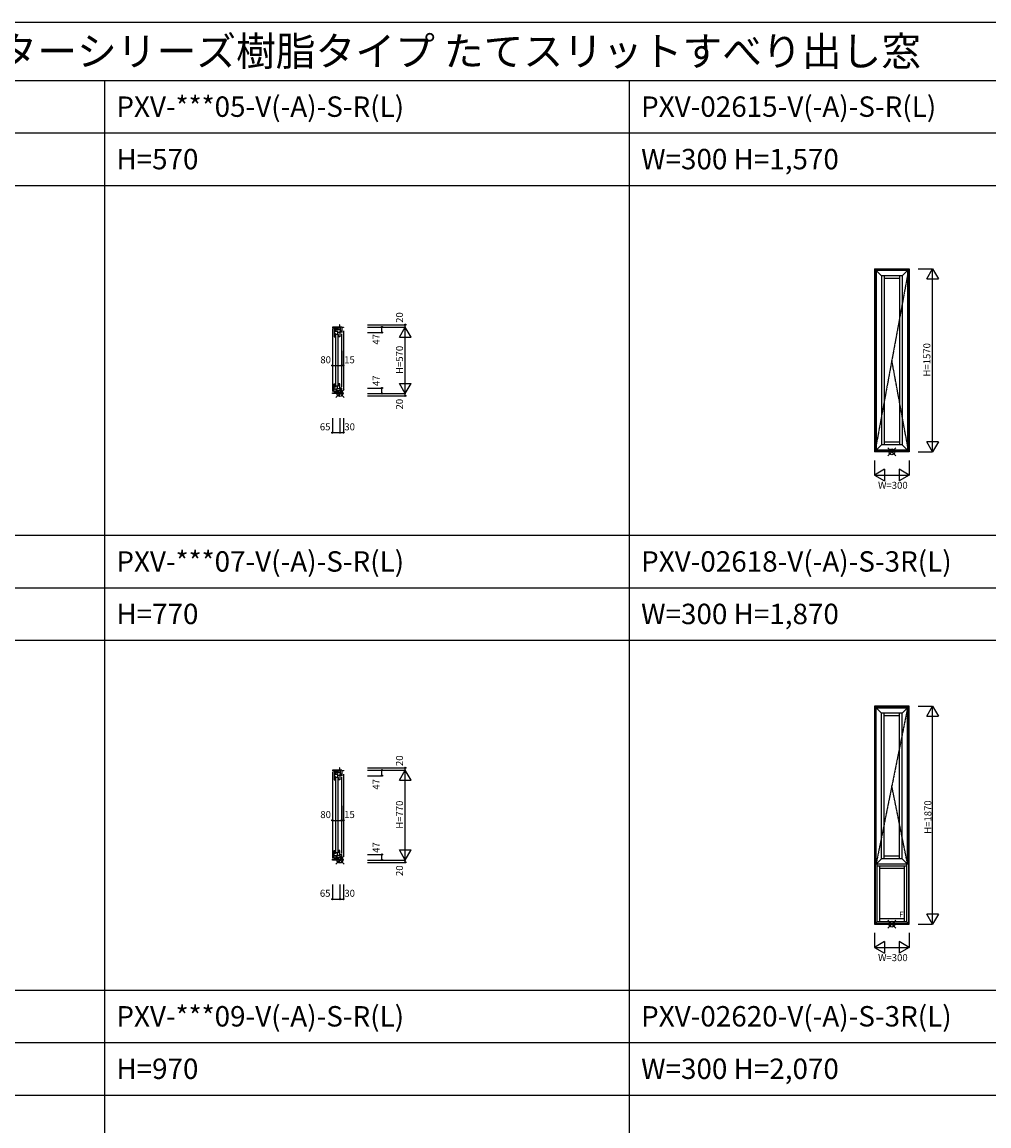
# Model space of a CAD drawing. Extents: x 0 to 27500, y 0 to 20000.
# Drawn here: x 8291 to 16583, y 10535 to 20000 of the extents above; entities that cross this region are included whole.
import ezdxf
from ezdxf.enums import TextEntityAlignment as Align

# ---------------------------------------------------------------- set-up
doc = ezdxf.new("R2010")
doc.units = 0
doc.linetypes.add('ITTENSAP', pattern=[5.5, 3, -1, 0.5, -1])
doc.layers.get('0').update_dxf_attribs({"linetype": 'CONTINUOUS'})
for name, color, linetype in [('YKK_A1', 4, 'CONTINUOUS'), ('YKK_C1', 4, 'CONTINUOUS'), ('YKK_F1', 7, 'CONTINUOUS'), ('YKK_IN', 1, 'CONTINUOUS'), ('YKK_N1', 2, 'CONTINUOUS')]:
    doc.layers.add(name, color=color, linetype=linetype)
doc.styles.get("Standard").update_dxf_attribs({"font": 'txt.shx', "bigfont": 'bigfont.shx'})

msp = doc.modelspace()

# ---------------------------------------------------------------- linework, layer by layer
at = {"layer": 'YKK_A1'}
for p, q in [((15600, 17885), (15600, 16315)), ((15600, 17885), (15900, 17885)), ((15661, 17824), (15600, 17885)), ((15606.5, 17878.5), (15606.5, 16321.5)), ((15893.5, 17878.5), (15606.5, 17878.5)), ((15615, 17870), (15615, 16330)), ((15885, 17870), (15615, 17870)), ((15661, 17824), (15661, 16376)), ((15839, 17824), (15661, 17824)), ((15683, 17824), (15683, 16376)), ((15817, 17802), (15683, 17802)), ((15817, 17824), (15817, 16376)), ((15839, 17824), (15900, 17885)), ((15839, 17824), (15839, 16376)), ((15885, 17870), (15885, 16330)), ((15893.5, 17878.5), (15893.5, 16321.5)), ((15900, 17885), (15900, 16315)), ((15661, 16376), (15600, 16315)), ((15839, 16376), (15661, 16376)), ((15817, 16398), (15683, 16398)), ((15839, 16376), (15900, 16315)), ((15900, 16315), (15600, 16315)), ((15900, 16315), (15600, 16315)), ((15606.5, 16321.5), (15893.5, 16321.5)), ((15885, 16330), (15615, 16330)), ((15600, 14135), (15600, 12265)), ((15900, 14135), (15600, 14135)), ((15661, 14074), (15600, 14135)), ((15606.5, 14128.5), (15606.5, 12271.5)), ((15893.5, 14128.5), (15606.5, 14128.5)), ((15615, 12780), (15615, 14120)), ((15615, 14120), (15885, 14120)), ((15839, 14074), (15900, 14135)), ((15885, 12780), (15885, 14120)), ((15893.5, 14128.5), (15893.5, 12271.5)), ((15900, 12265), (15900, 14135)), ((15661, 12826), (15661, 14074)), ((15839, 14074), (15661, 14074)), ((15683, 12826), (15683, 14074)), ((15817, 14052), (15683, 14052)), ((15817, 12826), (15817, 14074)), ((15839, 12826), (15839, 14074)), ((15893.5, 12780), (15606.5, 12780)), ((15615, 12780), (15661, 12826)), ((15623, 12288), (15623, 12780)), ((15839, 12826), (15661, 12826)), ((15817, 12848), (15683, 12848)), ((15885, 12780), (15839, 12826)), ((15877, 12780), (15877, 12288)), ((15877, 12763), (15623, 12763)), ((15645, 12763), (15645, 12288)), ((15855, 12741), (15645, 12741)), ((15855, 12763), (15855, 12288)), ((15855, 12310), (15645, 12310)), ((15623, 12288), (15600, 12265)), ((15600, 12265), (15900, 12265)), ((15893.5, 12271.5), (15606.5, 12271.5)), ((15623, 12288), (15877, 12288)), ((15877, 12288), (15900, 12265))]:
    msp.add_line(p, q, dxfattribs=at)
at = {"layer": 'YKK_A1', "linetype": 'ITTENSAP'}
for p, q in [((15893.5, 17878.5), (15606.5, 16321.5)), ((15893.5, 16321.5), (15750, 17100)), ((15885, 14120), (15615, 12780)), ((15885, 12780), (15750, 13450))]:
    msp.add_line(p, q, dxfattribs=at)
at = {"layer": 'YKK_C1'}
for p, q in [((11014, 17385), (10952.5, 17385)), ((10952.5, 17385), (10952.5, 17378.5)), ((10952.5, 17378.5), (10984.5, 17376.8)), ((10952.5, 17368.5), (10952.5, 16831.5)), ((10981.5, 17370), (10967.5, 17370)), ((10967.5, 17370), (10967.5, 17324)), ((11000.4, 17348), (10967.5, 17348)), ((10979.5, 17330), (10967.5, 17330)), ((10967.5, 17324), (10971.4, 17324)), ((10968, 17324), (10968, 17302)), ((10973.1, 17321.9), (10968, 17321.9)), ((10973.1, 17327.9), (10973.1, 17320.9)), ((10977.5, 17302), (10977.5, 17329.5)), ((10979.5, 17322), (10979.5, 17330)), ((11003.5, 17322), (10979.5, 17322)), ((10981.5, 17348), (10981.5, 17370)), ((10984.5, 17385), (10984.5, 17362)), ((11022.5, 17376.8), (10984.5, 17376.8)), ((10984.5, 17370.5), (10999.5, 17370.5)), ((10984.5, 17362), (10988.4, 17362)), ((10994.5, 17364), (10996.5, 17364)), ((10994.6, 17362), (10994.6, 17364)), ((11022.5, 17362), (10994.6, 17362)), ((10995.3, 17348), (10995.3, 17322)), ((10995.3, 17342), (11017.5, 17342)), ((10999.5, 17370.5), (10999.5, 17362)), ((11003.5, 17315), (11003.5, 17322)), ((11013.4, 17348), (11017.5, 17348)), ((11017.5, 17405), (11014, 17405)), ((11014, 17405), (11014, 17376.8)), ((11017.5, 17348), (11017.5, 17302)), ((11032.5, 17385), (11022.5, 17385)), ((11022.5, 17348.3), (11022.5, 17385)), ((11022.5, 17353.5), (11032.5, 17353.5)), ((11022.5, 17340), (11022.5, 17344.8)), ((11032.5, 17340), (11022.5, 17340)), ((11032.5, 17385), (11032.5, 17338)), ((11047.5, 17381), (11032.5, 17381)), ((11032.5, 16872), (11032.5, 17328)), ((11047.5, 17385), (11047.5, 17381)), ((11047.5, 17352), (11047.5, 16848)), ((10968, 17302), (10977.5, 17302)), ((10973.1, 17320.9), (10977.5, 17313.3)), ((10980.5, 17317), (10980.5, 16883)), ((11002.5, 16883), (11002.5, 17317)), ((11005.5, 17315), (11003.5, 17315)), ((11005.5, 17302), (11005.5, 17315)), ((11017.5, 17302), (11005.5, 17302)), ((10967.5, 16830), (10967.5, 16876)), ((10967.5, 16876), (10971.4, 16876)), ((10979.5, 16870), (10967.5, 16870)), ((11000.4, 16852), (10967.5, 16852)), ((10968, 16876), (10968, 16898)), ((10968, 16898), (10977.5, 16898)), ((10968, 16878.1), (10973.1, 16878.1)), ((10973.1, 16879.1), (10977.5, 16886.7)), ((10973.1, 16872.1), (10973.1, 16879.1)), ((10977.5, 16870.5), (10977.5, 16898)), ((11003.5, 16878), (10979.5, 16878)), ((10979.5, 16878), (10979.5, 16870)), ((10981.5, 16852), (10981.5, 16830)), ((10995.3, 16852), (10995.3, 16878)), ((10995.3, 16858), (11017.5, 16858)), ((11005.5, 16898), (11002.3, 16899)), ((11005.5, 16885), (11003.5, 16885)), ((11003.5, 16885), (11003.5, 16878)), ((11005.5, 16898), (11005.5, 16885)), ((11017.5, 16898), (11005.5, 16898)), ((11013.4, 16852), (11017.5, 16852)), ((11017.5, 16852), (11017.5, 16898)), ((11022.5, 16860), (11022.5, 16855.3)), ((11032.5, 16860), (11022.5, 16860)), ((11022.5, 16851.8), (11022.5, 16815)), ((11032.5, 16815), (11032.5, 16862)), ((10952.5, 16821.5), (10984.5, 16823.2)), ((10952.5, 16815), (10952.5, 16821.5)), ((11014, 16815), (10952.5, 16815)), ((10981.5, 16830), (10967.5, 16830)), ((10984.5, 16838), (10988.4, 16838)), ((10984.5, 16815), (10984.5, 16838)), ((10984.5, 16829.5), (10999.5, 16829.5)), ((11022.5, 16823.2), (10984.5, 16823.2)), ((10994.5, 16836), (10996.5, 16836)), ((10994.6, 16838), (10994.6, 16836)), ((11022.5, 16838), (10994.6, 16838)), ((10999.5, 16829.5), (10999.5, 16838)), ((11014, 16795), (11014, 16823.2)), ((11017.5, 16795), (11014, 16795)), ((11022.5, 16846.5), (11032.5, 16846.5)), ((11032.5, 16815), (11022.5, 16815)), ((11047.5, 16819), (11032.5, 16819)), ((11047.5, 16815), (11047.5, 16819)), ((11014, 13585), (10952.5, 13585)), ((10952.5, 13585), (10952.5, 13578.5)), ((10952.5, 13578.5), (10984.5, 13576.8)), ((10952.5, 13568.5), (10952.5, 12831.5)), ((10981.5, 13570), (10967.5, 13570)), ((10967.5, 13570), (10967.5, 13524)), ((11000.4, 13548), (10967.5, 13548)), ((10981.5, 13548), (10981.5, 13570)), ((10984.5, 13585), (10984.5, 13562)), ((11022.5, 13576.8), (10984.5, 13576.8)), ((10984.5, 13570.5), (10999.5, 13570.5)), ((10984.5, 13562), (10988.4, 13562)), ((10994.5, 13564), (10996.5, 13564)), ((10994.6, 13562), (10994.6, 13564)), ((11022.5, 13562), (10994.6, 13562)), ((10995.3, 13548), (10995.3, 13522)), ((10995.3, 13542), (11017.5, 13542)), ((10999.5, 13570.5), (10999.5, 13562)), ((11013.4, 13548), (11017.5, 13548)), ((11017.5, 13605), (11014, 13605)), ((11014, 13605), (11014, 13576.8)), ((11017.5, 13548), (11017.5, 13502)), ((11032.5, 13585), (11022.5, 13585)), ((11022.5, 13548.3), (11022.5, 13585)), ((11022.5, 13553.5), (11032.5, 13553.5)), ((11022.5, 13540), (11022.5, 13544.8)), ((11032.5, 13540), (11022.5, 13540)), ((11032.5, 13585), (11032.5, 13538)), ((11047.5, 13581), (11032.5, 13581)), ((11047.5, 13585), (11047.5, 13581)), ((11047.5, 13552), (11047.5, 12848)), ((10979.5, 13530), (10967.5, 13530)), ((10967.5, 13524), (10971.4, 13524)), ((10968, 13524), (10968, 13502)), ((10973.1, 13521.9), (10968, 13521.9)), ((10968, 13502), (10977.5, 13502)), ((10973.1, 13527.9), (10973.1, 13520.9)), ((10973.1, 13520.9), (10977.5, 13513.3)), ((10977.5, 13502), (10977.5, 13529.5)), ((10979.5, 13522), (10979.5, 13530)), ((11003.5, 13522), (10979.5, 13522)), ((10980.5, 13517), (10980.5, 12883)), ((11002.5, 12883), (11002.5, 13517)), ((11003.5, 13515), (11003.5, 13522)), ((11005.5, 13515), (11003.5, 13515)), ((11005.5, 13502), (11005.5, 13515)), ((11017.5, 13502), (11005.5, 13502)), ((11032.5, 12872), (11032.5, 13528)), ((10967.5, 12830), (10967.5, 12876)), ((10967.5, 12876), (10971.4, 12876)), ((10968, 12876), (10968, 12898)), ((10968, 12898), (10977.5, 12898)), ((10968, 12878.1), (10973.1, 12878.1)), ((10973.1, 12879.1), (10977.5, 12886.7)), ((10973.1, 12872.1), (10973.1, 12879.1)), ((10977.5, 12870.5), (10977.5, 12898)), ((11003.5, 12878), (10979.5, 12878)), ((10979.5, 12878), (10979.5, 12870)), ((10995.3, 12852), (10995.3, 12878)), ((11005.5, 12898), (11002.3, 12899)), ((11005.5, 12885), (11003.5, 12885)), ((11003.5, 12885), (11003.5, 12878)), ((11005.5, 12898), (11005.5, 12885)), ((11017.5, 12898), (11005.5, 12898)), ((11017.5, 12852), (11017.5, 12898)), ((10952.5, 12821.5), (10984.5, 12823.2)), ((10952.5, 12815), (10952.5, 12821.5)), ((11014, 12815), (10952.5, 12815)), ((10979.5, 12870), (10967.5, 12870)), ((11000.4, 12852), (10967.5, 12852)), ((10981.5, 12830), (10967.5, 12830)), ((10981.5, 12852), (10981.5, 12830)), ((10984.5, 12838), (10988.4, 12838)), ((10984.5, 12815), (10984.5, 12838)), ((10984.5, 12829.5), (10999.5, 12829.5)), ((11022.5, 12823.2), (10984.5, 12823.2)), ((10994.5, 12836), (10996.5, 12836)), ((10994.6, 12838), (10994.6, 12836)), ((11022.5, 12838), (10994.6, 12838)), ((10995.3, 12858), (11017.5, 12858)), ((10999.5, 12829.5), (10999.5, 12838)), ((11013.4, 12852), (11017.5, 12852)), ((11014, 12795), (11014, 12823.2)), ((11017.5, 12795), (11014, 12795)), ((11022.5, 12860), (11022.5, 12855.3)), ((11032.5, 12860), (11022.5, 12860)), ((11022.5, 12851.8), (11022.5, 12815)), ((11022.5, 12846.5), (11032.5, 12846.5)), ((11032.5, 12815), (11022.5, 12815)), ((11032.5, 12815), (11032.5, 12862)), ((11047.5, 12819), (11032.5, 12819)), ((11047.5, 12815), (11047.5, 12819))]:
    msp.add_line(p, q, dxfattribs=at)
at = {"layer": 'YKK_F1', "color": 7}
for p, q in [((0, 20000), (27500, 20000)), ((0, 19500), (27000, 19500)), ((9000, 0), (9000, 19500)), ((13500, 0), (13500, 19500)), ((0, 19050), (27000, 19050)), ((0, 18600), (27000, 18600)), ((0, 15600), (27000, 15600)), ((0, 15150), (27000, 15150)), ((0, 14700), (27000, 14700)), ((0, 11700), (27000, 11700)), ((0, 11250), (27000, 11250)), ((0, 10800), (27000, 10800))]:
    msp.add_line(p, q, dxfattribs=at)
at = {"layer": 'YKK_IN', "linetype": 'Continuous'}
for p, q in [((11052.9, 16850.4), (10982.1, 16779.6)), ((11052.9, 16779.6), (10982.1, 16850.4)), ((15785.4, 16350.4), (15714.6, 16279.6)), ((15785.4, 16279.6), (15714.6, 16350.4)), ((11052.9, 12850.4), (10982.1, 12779.6)), ((11052.9, 12779.6), (10982.1, 12850.4)), ((15785.4, 12229.6), (15714.6, 12300.4)), ((15785.4, 12300.4), (15714.6, 12229.6))]:
    msp.add_line(p, q, dxfattribs=at)
for centre in [(11017.5, 16815), (15750, 16315), (11017.5, 12815), (15750, 12265)]:
    msp.add_circle(centre, 25, dxfattribs=at)
at = {"layer": 'YKK_N1', "linetype": 'Continuous'}
for p, q in [((15975, 17885), (16100, 17885)), ((16050, 17798.4), (16100, 17885)), ((16050, 17798.4), (16150, 17798.4)), ((16100, 17885), (16150, 17798.4)), ((16100, 16315), (16100, 17885)), ((11252.5, 17405), (11577.5, 17405)), ((11252.5, 17385), (11577.5, 17385)), ((11252.5, 17338), (11377.5, 17338)), ((11377.5, 17338), (11377.5, 17385)), ((11527.5, 17298.4), (11577.5, 17385)), ((11577.5, 17385), (11577.5, 17405)), ((11627.5, 17298.4), (11577.5, 17385)), ((11577.5, 16815), (11577.5, 17385)), ((11527.5, 17298.4), (11627.5, 17298.4)), ((10952.5, 17179.9), (10952.5, 17054.9)), ((11032.5, 17179.9), (11032.5, 17054.9)), ((11047.5, 17179.9), (11047.5, 17054.9)), ((10952.5, 17054.9), (11047.5, 17054.9)), ((11252.5, 16862), (11377.5, 16862)), ((11377.5, 16815), (11377.5, 16862)), ((11527.5, 16901.6), (11627.5, 16901.6)), ((11577.5, 16815), (11527.5, 16901.6)), ((11577.5, 16815), (11627.5, 16901.6)), ((11252.5, 16815), (11577.5, 16815)), ((11252.5, 16795), (11577.5, 16795)), ((11577.5, 16795), (11577.5, 16815)), ((10952.5, 16605), (10952.5, 16480)), ((11017.5, 16605), (11017.5, 16480)), ((11047.5, 16605), (11047.5, 16480)), ((10952.5, 16480), (11047.5, 16480)), ((16150, 16401.6), (16050, 16401.6)), ((16100, 16315), (16050, 16401.6)), ((16150, 16401.6), (16100, 16315)), ((15975, 16315), (16100, 16315)), ((15600, 16240), (15600, 16115)), ((15900, 16240), (15900, 16115)), ((15686.6, 16165), (15600, 16115)), ((15600, 16115), (15900, 16115)), ((15600, 16115), (15686.6, 16065)), ((15686.6, 16165), (15686.6, 16065)), ((15813.4, 16165), (15813.4, 16065)), ((15900, 16115), (15813.4, 16165)), ((15900, 16115), (15813.4, 16065)), ((15975, 14135), (16100, 14135)), ((16050, 14048.4), (16100, 14135)), ((16100, 12265), (16100, 14135)), ((16100, 14135), (16150, 14048.4)), ((16050, 14048.4), (16150, 14048.4)), ((11252.5, 13605), (11577.5, 13605)), ((11252.5, 13585), (11577.5, 13585)), ((11252.5, 13538), (11377.5, 13538)), ((11377.5, 13538), (11377.5, 13585)), ((11527.5, 13498.4), (11577.5, 13585)), ((11577.5, 13585), (11577.5, 13605)), ((11627.5, 13498.4), (11577.5, 13585)), ((11577.5, 12815), (11577.5, 13585)), ((11527.5, 13498.4), (11627.5, 13498.4)), ((10952.5, 13279.9), (10952.5, 13154.9)), ((11032.5, 13279.9), (11032.5, 13154.9)), ((11047.5, 13279.9), (11047.5, 13154.9)), ((10952.5, 13154.9), (11047.5, 13154.9)), ((11527.5, 12901.6), (11627.5, 12901.6)), ((11577.5, 12815), (11527.5, 12901.6)), ((11577.5, 12815), (11627.5, 12901.6)), ((11252.5, 12862), (11377.5, 12862)), ((11252.5, 12815), (11577.5, 12815)), ((11252.5, 12795), (11577.5, 12795)), ((11377.5, 12815), (11377.5, 12862)), ((11577.5, 12795), (11577.5, 12815)), ((10952.5, 12605), (10952.5, 12480)), ((11017.5, 12605), (11017.5, 12480)), ((11047.5, 12605), (11047.5, 12480)), ((10952.5, 12480), (11047.5, 12480)), ((16100, 12265), (16050, 12351.6)), ((16150, 12351.6), (16050, 12351.6)), ((16150, 12351.6), (16100, 12265)), ((15975, 12265), (16100, 12265)), ((15600, 12190), (15600, 12065)), ((15900, 12190), (15900, 12065)), ((15686.6, 12115), (15600, 12065)), ((15600, 12065), (15900, 12065)), ((15600, 12065), (15686.6, 12015)), ((15686.6, 12115), (15686.6, 12015)), ((15900, 12065), (15813.4, 12115)), ((15813.4, 12115), (15813.4, 12015)), ((15900, 12065), (15813.4, 12015))]:
    msp.add_line(p, q, dxfattribs=at)
for centre in [(11377.5, 17385), (11377.5, 17338), (11577.5, 17405), (10952.5, 17054.9), (11032.5, 17054.9), (11047.5, 17054.9), (11377.5, 16862), (11377.5, 16815), (11577.5, 16795), (10952.5, 16480), (11017.5, 16480), (11047.5, 16480), (11377.5, 13585), (11377.5, 13538), (11577.5, 13605), (10952.5, 13154.9), (11032.5, 13154.9), (11047.5, 13154.9), (11377.5, 12862), (11377.5, 12815), (11577.5, 12795), (10952.5, 12480), (11017.5, 12480), (11047.5, 12480)]:
    msp.add_circle(centre, 5, dxfattribs=at)
for p in [(11577.5, 17385), (11577.5, 17385), (11577.5, 16815), (11577.5, 13585), (11577.5, 13585), (11577.5, 12815)]:
    msp.add_point(p, dxfattribs=at)

# ---------------------------------------------------------------- texts
for s, height, p in [('ＰＸＰＭＨ＿ＷＩＮ０８ プラマードＨ\u3000ウインスターシリーズ樹脂タイプ たてスリットすべり出し窓', 250, (500, 19625)), ('PXV-***05-V(-A)-S-R(L)', 175, (9100, 19187.5)), ('PXV-02615-V(-A)-S-R(L)', 175, (13600, 19187.5)), ('H=570', 175, (9100, 18737.5)), ('W=300 H=1,570', 175, (13600, 18737.5)), ('PXV-***07-V(-A)-S-R(L)', 175, (9100, 15287.5)), ('PXV-02618-V(-A)-S-3R(L)', 175, (13600, 15287.5)), ('H=770', 175, (9100, 14837.5)), ('W=300 H=1,870', 175, (13600, 14837.5)), ('PXV-***09-V(-A)-S-R(L)', 175, (9100, 11387.5)), ('PXV-02620-V(-A)-S-3R(L)', 175, (13600, 11387.5)), ('H=970', 175, (9100, 10937.5)), ('W=300 H=2,070', 175, (13600, 10937.5))]:
    msp.add_text(s, height=height).set_placement(p)
at = {"layer": 'YKK_A1'}
msp.add_text('F', height=50, dxfattribs=at).set_placement((15812, 12323))
at = {"layer": 'YKK_N1', "linetype": 'Continuous'}
for s, rotation, p in [('20', 90, (11535.5, 17466.5)), ('47', 90, (11335.5, 17279.2)), ('H=1570', 90, (16058.4, 17104)), ('80', 0, (10894.5, 17096.9)), ('15', 0, (11099, 17096.9)), ('H=570', 90, (11535.8, 17103.5)), ('47', 90, (11335.5, 16924.5)), ('20', 90, (11535.5, 16723.5)), ('65', 0, (10890.4, 16522)), ('30', 0, (11100.6, 16522)), ('20', 90, (11535.5, 13666.5)), ('47', 90, (11335.5, 13463.8)), ('H=770', 90, (11535.8, 13203.5)), ('H=1870', 90, (16067.1, 13183.1)), ('80', 0, (10894.5, 13196.9)), ('15', 0, (11099, 13196.9)), ('47', 90, (11335.5, 12921.8)), ('20', 90, (11535.5, 12723.5)), ('65', 0, (10890.4, 12522)), ('30', 0, (11100.6, 12522))]:
    msp.add_text(s, height=60, rotation=rotation, dxfattribs=at).set_placement(p, align=Align.MIDDLE)
for p in [(15759, 16020.1), (15759, 11970.1)]:
    msp.add_text('W=300', height=60, dxfattribs=at).set_placement(p, align=Align.MIDDLE)

doc.saveas('drawing.dxf')
